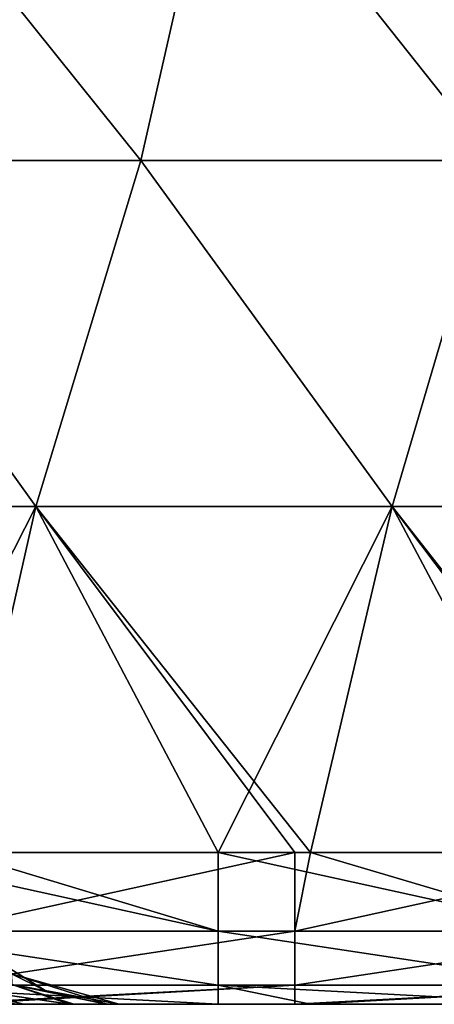
# Model space of a CAD drawing. Units: millimetres. Extents: x -115 to 115, y -15 to 105.
# Drawn here: x 78 to 82, y -15 to -5 of the extents above; entities that cross this region are included whole.
import ezdxf

# ---------------------------------------------------------------- set-up
doc = ezdxf.new("R2010")
doc.units = ezdxf.units.MM
doc.header["$LTSCALE"] = 65.185185
for name, color, linetype in [('141', 7, 'CONTINUOUS'), ('145', 7, 'CONTINUOUS'), ('150', 7, 'CONTINUOUS'), ('151', 7, 'CONTINUOUS'), ('152', 7, 'CONTINUOUS'), ('18', 7, 'CONTINUOUS'), ('20', 7, 'CONTINUOUS'), ('22', 7, 'CONTINUOUS')]:
    doc.layers.add(name, color=color, linetype=linetype)

msp = doc.modelspace()

# ---------------------------------------------------------------- linework, layer by layer
at = {"layer": '141', "linetype": 'Continuous'}
for points in [[(80.9564, -13.5153, 128.3959), (77.6576, -13.5153, 128.3959), (77.4529, -14.2844, 127.9966), (80.9564, -13.5153, 128.3959)], [(80.9564, -14.2844, 127.9966), (80.9564, -13.5153, 128.3959), (77.4529, -14.2844, 127.9966), (80.9564, -14.2844, 127.9966)], [(84.4599, -13.5153, 128.3959), (81.1091, -13.5153, 128.3959), (80.9564, -14.2844, 127.9966), (84.4599, -13.5153, 128.3959)], [(84.4599, -14.2844, 127.9966), (84.4599, -13.5153, 128.3959), (80.9564, -14.2844, 127.9966), (84.4599, -14.2844, 127.9966)], [(81.1091, -13.5153, 128.3959), (80.9564, -13.5153, 128.3959), (80.9564, -14.2844, 127.9966), (81.1091, -13.5153, 128.3959)], [(80.9564, -14.8123, 127.3094), (80.9564, -14.2844, 127.9966), (77.4529, -14.8123, 127.3094), (80.9564, -14.8123, 127.3094)], [(77.4529, -14.8123, 127.3094), (80.9564, -14.2844, 127.9966), (77.4529, -14.2844, 127.9966), (77.4529, -14.8123, 127.3094)], [(84.4599, -14.8123, 127.3094), (84.4599, -14.2844, 127.9966), (80.9564, -14.8123, 127.3094), (84.4599, -14.8123, 127.3094)], [(80.9564, -14.8123, 127.3094), (84.4599, -14.2844, 127.9966), (80.9564, -14.2844, 127.9966), (80.9564, -14.8123, 127.3094)], [(77.4529, -15, 126.4634), (77.6576, -15, 126.4634), (80.9564, -14.8123, 127.3094), (77.4529, -15, 126.4634)], [(77.4529, -15, 126.4634), (80.9564, -14.8123, 127.3094), (77.4529, -14.8123, 127.3094), (77.4529, -15, 126.4634)], [(77.6576, -15, 126.4634), (80.9564, -15, 126.4634), (80.9564, -14.8123, 127.3094), (77.6576, -15, 126.4634)], [(80.9564, -15, 126.4634), (81.1091, -15, 126.4634), (84.4599, -14.8123, 127.3094), (80.9564, -15, 126.4634)], [(80.9564, -15, 126.4634), (84.4599, -14.8123, 127.3094), (80.9564, -14.8123, 127.3094), (80.9564, -15, 126.4634)], [(81.1091, -15, 126.4634), (84.4599, -15, 126.4634), (84.4599, -14.8123, 127.3094), (81.1091, -15, 126.4634)]]:
    msp.add_3dface(points, dxfattribs=at)
at = {"layer": '145', "linetype": 'Continuous'}
for points in [[(76.7011, -13.5153, 41.6041), (77.6576, -13.5153, 41.6041), (80.2046, -14.2844, 42.0034), (76.7011, -13.5153, 41.6041)], [(76.7011, -14.2844, 42.0034), (76.7011, -13.5153, 41.6041), (80.2046, -14.2844, 42.0034), (76.7011, -14.2844, 42.0034)], [(77.6576, -13.5153, 41.6041), (80.2046, -13.5153, 41.6041), (80.2046, -14.2844, 42.0034), (77.6576, -13.5153, 41.6041)], [(80.2046, -13.5153, 41.6041), (81.1091, -13.5153, 41.6041), (83.7081, -14.2844, 42.0034), (80.2046, -13.5153, 41.6041)], [(80.2046, -14.2844, 42.0034), (80.2046, -13.5153, 41.6041), (83.7081, -14.2844, 42.0034), (80.2046, -14.2844, 42.0034)], [(81.1091, -13.5153, 41.6041), (83.7081, -13.5153, 41.6041), (83.7081, -14.2844, 42.0034), (81.1091, -13.5153, 41.6041)], [(76.7011, -14.8123, 42.6906), (76.7011, -14.2844, 42.0034), (80.2046, -14.8123, 42.6906), (76.7011, -14.8123, 42.6906)], [(80.2046, -14.8123, 42.6906), (76.7011, -14.2844, 42.0034), (80.2046, -14.2844, 42.0034), (80.2046, -14.8123, 42.6906)], [(80.2046, -14.8123, 42.6906), (80.2046, -14.2844, 42.0034), (83.7081, -14.8123, 42.6906), (80.2046, -14.8123, 42.6906)], [(83.7081, -14.8123, 42.6906), (80.2046, -14.2844, 42.0034), (83.7081, -14.2844, 42.0034), (83.7081, -14.8123, 42.6906)], [(80.2046, -15, 43.5366), (77.6576, -15, 43.5366), (76.7011, -14.8123, 42.6906), (80.2046, -15, 43.5366)], [(80.2046, -15, 43.5366), (76.7011, -14.8123, 42.6906), (80.2046, -14.8123, 42.6906), (80.2046, -15, 43.5366)], [(83.7081, -15, 43.5366), (81.1091, -15, 43.5366), (80.2046, -14.8123, 42.6906), (83.7081, -15, 43.5366)], [(83.7081, -15, 43.5366), (80.2046, -14.8123, 42.6906), (83.7081, -14.8123, 42.6906), (83.7081, -15, 43.5366)], [(81.1091, -15, 43.5366), (80.2046, -15, 43.5366), (80.2046, -14.8123, 42.6906), (81.1091, -15, 43.5366)]]:
    msp.add_3dface(points, dxfattribs=at)
at = {"layer": '150', "linetype": 'Continuous'}
for points in [[(78.1877, -14.8054, 58.2685), (79.2361, -15, 59.3416), (78.1846, -14.7013, 59.3416), (78.1877, -14.8054, 58.2685)], [(77.675, -14.8408, 57.325), (78.7558, -15, 57.4625), (78.1877, -14.8054, 58.2685), (77.675, -14.8408, 57.325)], [(78.7558, -15, 57.4625), (79.1102, -15, 58.3349), (78.1877, -14.8054, 58.2685), (78.7558, -15, 57.4625)], [(79.1102, -15, 58.3349), (79.2361, -15, 59.3416), (78.1877, -14.8054, 58.2685), (79.1102, -15, 58.3349)], [(77.7293, -15, 56.3629), (78.3022, -15, 56.8484), (77.675, -14.8408, 57.325), (77.7293, -15, 56.3629)], [(78.3022, -15, 56.8484), (78.7558, -15, 57.4625), (77.675, -14.8408, 57.325), (78.3022, -15, 56.8484)]]:
    msp.add_3dface(points, dxfattribs=at)
at = {"layer": '151', "linetype": 'Continuous'}
for points in [[(78.1846, -14.7013, 59.3416), (78.5146, -14.8653, 61.6129), (77.8903, -14.4795, 61.6129), (78.1846, -14.7013, 59.3416)], [(77.8903, -14.4795, 107.1584), (78.5146, -14.8653, 107.1584), (78.1846, -14.7013, 110.6584), (77.8903, -14.4795, 107.1584)], [(78.5146, -14.8653, 107.1584), (77.8903, -14.4795, 107.1584), (78.5146, -14.8653, 103.6549), (78.5146, -14.8653, 107.1584)], [(78.5146, -14.8653, 103.6549), (77.8903, -14.4795, 107.1584), (77.8903, -14.4795, 103.6549), (78.5146, -14.8653, 103.6549)], [(78.5146, -14.8653, 103.6549), (77.8903, -14.4795, 103.6549), (78.5146, -14.8653, 100.1514), (78.5146, -14.8653, 103.6549)], [(78.5146, -14.8653, 100.1514), (77.8903, -14.4795, 103.6549), (77.8903, -14.4795, 100.1514), (78.5146, -14.8653, 100.1514)], [(78.5146, -14.8653, 100.1514), (77.8903, -14.4795, 100.1514), (78.5146, -14.8653, 96.6479), (78.5146, -14.8653, 100.1514)], [(78.5146, -14.8653, 96.6479), (77.8903, -14.4795, 100.1514), (77.8903, -14.4795, 96.6479), (78.5146, -14.8653, 96.6479)], [(78.5146, -14.8653, 96.6479), (77.8903, -14.4795, 96.6479), (78.5146, -14.8653, 93.1444), (78.5146, -14.8653, 96.6479)], [(78.5146, -14.8653, 93.1444), (77.8903, -14.4795, 96.6479), (77.8903, -14.4795, 93.1444), (78.5146, -14.8653, 93.1444)], [(78.5146, -14.8653, 93.1444), (77.8903, -14.4795, 93.1444), (78.5146, -14.8653, 89.6409), (78.5146, -14.8653, 93.1444)], [(78.5146, -14.8653, 89.6409), (77.8903, -14.4795, 93.1444), (77.8903, -14.4795, 89.6409), (78.5146, -14.8653, 89.6409)], [(78.5146, -14.8653, 89.6409), (77.8903, -14.4795, 89.6409), (78.5146, -14.8653, 86.1374), (78.5146, -14.8653, 89.6409)], [(78.5146, -14.8653, 86.1374), (77.8903, -14.4795, 89.6409), (77.8903, -14.4795, 86.1374), (78.5146, -14.8653, 86.1374)], [(78.5146, -14.8653, 86.1374), (77.8903, -14.4795, 86.1374), (78.5146, -14.8653, 82.6339), (78.5146, -14.8653, 86.1374)], [(78.5146, -14.8653, 82.6339), (77.8903, -14.4795, 86.1374), (77.8903, -14.4795, 82.6339), (78.5146, -14.8653, 82.6339)], [(78.5146, -14.8653, 82.6339), (77.8903, -14.4795, 82.6339), (78.5146, -14.8653, 79.1304), (78.5146, -14.8653, 82.6339)], [(78.5146, -14.8653, 79.1304), (77.8903, -14.4795, 82.6339), (77.8903, -14.4795, 79.1304), (78.5146, -14.8653, 79.1304)], [(78.5146, -14.8653, 79.1304), (77.8903, -14.4795, 79.1304), (78.5146, -14.8653, 75.6269), (78.5146, -14.8653, 79.1304)], [(78.5146, -14.8653, 75.6269), (77.8903, -14.4795, 79.1304), (77.8903, -14.4795, 75.6269), (78.5146, -14.8653, 75.6269)], [(78.5146, -14.8653, 75.6269), (77.8903, -14.4795, 75.6269), (78.5146, -14.8653, 72.1234), (78.5146, -14.8653, 75.6269)], [(78.5146, -14.8653, 72.1234), (77.8903, -14.4795, 75.6269), (77.8903, -14.4795, 72.1234), (78.5146, -14.8653, 72.1234)], [(78.5146, -14.8653, 72.1234), (77.8903, -14.4795, 72.1234), (78.5146, -14.8653, 68.6199), (78.5146, -14.8653, 72.1234)], [(78.5146, -14.8653, 68.6199), (77.8903, -14.4795, 72.1234), (77.8903, -14.4795, 68.6199), (78.5146, -14.8653, 68.6199)], [(78.5146, -14.8653, 68.6199), (77.8903, -14.4795, 68.6199), (78.5146, -14.8653, 65.1164), (78.5146, -14.8653, 68.6199)], [(78.5146, -14.8653, 65.1164), (77.8903, -14.4795, 68.6199), (77.8903, -14.4795, 65.1164), (78.5146, -14.8653, 65.1164)], [(78.5146, -14.8653, 65.1164), (77.8903, -14.4795, 65.1164), (78.5146, -14.8653, 61.6129), (78.5146, -14.8653, 65.1164)], [(78.5146, -14.8653, 61.6129), (77.8903, -14.4795, 65.1164), (77.8903, -14.4795, 61.6129), (78.5146, -14.8653, 61.6129)], [(78.1846, -14.7013, 59.3416), (79.2361, -15, 59.3416), (78.5146, -14.8653, 61.6129), (78.1846, -14.7013, 59.3416)], [(79.2361, -15, 107.1584), (79.2361, -15, 108.9494), (78.1846, -14.7013, 110.6584), (79.2361, -15, 107.1584)], [(78.5146, -14.8653, 107.1584), (79.2361, -15, 107.1584), (78.1846, -14.7013, 110.6584), (78.5146, -14.8653, 107.1584)], [(79.2361, -15, 108.9494), (79.2361, -15, 110.6584), (78.1846, -14.7013, 110.6584), (79.2361, -15, 108.9494)], [(79.2361, -15, 59.3416), (79.2361, -15, 59.9004), (78.5146, -14.8653, 61.6129), (79.2361, -15, 59.3416)], [(79.2361, -15, 59.9004), (79.2361, -15, 61.6129), (78.5146, -14.8653, 61.6129), (79.2361, -15, 59.9004)], [(79.2361, -15, 61.6129), (79.2361, -15, 63.4039), (78.5146, -14.8653, 65.1164), (79.2361, -15, 61.6129)], [(79.2361, -15, 61.6129), (78.5146, -14.8653, 65.1164), (78.5146, -14.8653, 61.6129), (79.2361, -15, 61.6129)], [(79.2361, -15, 63.4039), (79.2361, -15, 65.1164), (78.5146, -14.8653, 65.1164), (79.2361, -15, 63.4039)], [(79.2361, -15, 65.1164), (79.2361, -15, 66.9074), (78.5146, -14.8653, 68.6199), (79.2361, -15, 65.1164)], [(79.2361, -15, 65.1164), (78.5146, -14.8653, 68.6199), (78.5146, -14.8653, 65.1164), (79.2361, -15, 65.1164)], [(79.2361, -15, 66.9074), (79.2361, -15, 68.6199), (78.5146, -14.8653, 68.6199), (79.2361, -15, 66.9074)], [(79.2361, -15, 68.6199), (79.2361, -15, 70.4109), (78.5146, -14.8653, 72.1234), (79.2361, -15, 68.6199)], [(79.2361, -15, 68.6199), (78.5146, -14.8653, 72.1234), (78.5146, -14.8653, 68.6199), (79.2361, -15, 68.6199)], [(79.2361, -15, 70.4109), (79.2361, -15, 72.1234), (78.5146, -14.8653, 72.1234), (79.2361, -15, 70.4109)], [(79.2361, -15, 72.1234), (79.2361, -15, 73.9144), (78.5146, -14.8653, 75.6269), (79.2361, -15, 72.1234)], [(79.2361, -15, 72.1234), (78.5146, -14.8653, 75.6269), (78.5146, -14.8653, 72.1234), (79.2361, -15, 72.1234)], [(79.2361, -15, 73.9144), (79.2361, -15, 75.6269), (78.5146, -14.8653, 75.6269), (79.2361, -15, 73.9144)], [(79.2361, -15, 75.6269), (79.2361, -15, 77.4179), (78.5146, -14.8653, 79.1304), (79.2361, -15, 75.6269)], [(79.2361, -15, 75.6269), (78.5146, -14.8653, 79.1304), (78.5146, -14.8653, 75.6269), (79.2361, -15, 75.6269)], [(79.2361, -15, 77.4179), (79.2361, -15, 79.1304), (78.5146, -14.8653, 79.1304), (79.2361, -15, 77.4179)], [(79.2361, -15, 79.1304), (79.2361, -15, 80.9214), (78.5146, -14.8653, 82.6339), (79.2361, -15, 79.1304)], [(79.2361, -15, 79.1304), (78.5146, -14.8653, 82.6339), (78.5146, -14.8653, 79.1304), (79.2361, -15, 79.1304)], [(79.2361, -15, 80.9214), (79.2361, -15, 82.6339), (78.5146, -14.8653, 82.6339), (79.2361, -15, 80.9214)], [(79.2361, -15, 82.6339), (79.2361, -15, 84.4249), (78.5146, -14.8653, 86.1374), (79.2361, -15, 82.6339)], [(79.2361, -15, 82.6339), (78.5146, -14.8653, 86.1374), (78.5146, -14.8653, 82.6339), (79.2361, -15, 82.6339)], [(79.2361, -15, 84.4249), (79.2361, -15, 86.1374), (78.5146, -14.8653, 86.1374), (79.2361, -15, 84.4249)], [(79.2361, -15, 86.1374), (79.2361, -15, 87.9284), (78.5146, -14.8653, 89.6409), (79.2361, -15, 86.1374)], [(79.2361, -15, 86.1374), (78.5146, -14.8653, 89.6409), (78.5146, -14.8653, 86.1374), (79.2361, -15, 86.1374)], [(79.2361, -15, 87.9284), (79.2361, -15, 89.6409), (78.5146, -14.8653, 89.6409), (79.2361, -15, 87.9284)], [(79.2361, -15, 89.6409), (79.2361, -15, 91.4319), (78.5146, -14.8653, 93.1444), (79.2361, -15, 89.6409)], [(79.2361, -15, 89.6409), (78.5146, -14.8653, 93.1444), (78.5146, -14.8653, 89.6409), (79.2361, -15, 89.6409)], [(79.2361, -15, 91.4319), (79.2361, -15, 93.1444), (78.5146, -14.8653, 93.1444), (79.2361, -15, 91.4319)], [(79.2361, -15, 93.1444), (79.2361, -15, 94.9354), (78.5146, -14.8653, 96.6479), (79.2361, -15, 93.1444)], [(79.2361, -15, 93.1444), (78.5146, -14.8653, 96.6479), (78.5146, -14.8653, 93.1444), (79.2361, -15, 93.1444)], [(79.2361, -15, 94.9354), (79.2361, -15, 96.6479), (78.5146, -14.8653, 96.6479), (79.2361, -15, 94.9354)], [(79.2361, -15, 96.6479), (79.2361, -15, 98.4389), (78.5146, -14.8653, 100.1514), (79.2361, -15, 96.6479)], [(79.2361, -15, 96.6479), (78.5146, -14.8653, 100.1514), (78.5146, -14.8653, 96.6479), (79.2361, -15, 96.6479)], [(79.2361, -15, 98.4389), (79.2361, -15, 100.1514), (78.5146, -14.8653, 100.1514), (79.2361, -15, 98.4389)], [(79.2361, -15, 100.1514), (79.2361, -15, 101.9424), (78.5146, -14.8653, 103.6549), (79.2361, -15, 100.1514)], [(79.2361, -15, 100.1514), (78.5146, -14.8653, 103.6549), (78.5146, -14.8653, 100.1514), (79.2361, -15, 100.1514)], [(79.2361, -15, 101.9424), (79.2361, -15, 103.6549), (78.5146, -14.8653, 103.6549), (79.2361, -15, 101.9424)], [(79.2361, -15, 103.6549), (79.2361, -15, 105.4459), (78.5146, -14.8653, 107.1584), (79.2361, -15, 103.6549)], [(79.2361, -15, 103.6549), (78.5146, -14.8653, 107.1584), (78.5146, -14.8653, 103.6549), (79.2361, -15, 103.6549)], [(79.2361, -15, 105.4459), (79.2361, -15, 107.1584), (78.5146, -14.8653, 107.1584), (79.2361, -15, 105.4459)]]:
    msp.add_3dface(points, dxfattribs=at)
at = {"layer": '152', "linetype": 'Continuous'}
for points in [[(79.2361, -15, 110.6584), (79.1203, -15, 111.6253), (78.1846, -14.7013, 110.6584), (79.2361, -15, 110.6584)], [(78.1846, -14.7013, 110.6584), (79.1203, -15, 111.6253), (78.1877, -14.8054, 111.7315), (78.1846, -14.7013, 110.6584)], [(78.1877, -14.8054, 111.7315), (78.7524, -15, 112.5434), (77.675, -14.8408, 112.675), (78.1877, -14.8054, 111.7315)], [(78.795, -15, 112.4676), (78.7524, -15, 112.5434), (78.1877, -14.8054, 111.7315), (78.795, -15, 112.4676)], [(79.1203, -15, 111.6253), (78.795, -15, 112.4676), (78.1877, -14.8054, 111.7315), (79.1203, -15, 111.6253)], [(78.7524, -15, 112.5434), (78.2266, -15, 113.2297), (77.675, -14.8408, 112.675), (78.7524, -15, 112.5434)]]:
    msp.add_3dface(points, dxfattribs=at)
at = {"layer": '18', "linetype": 'Continuous'}
for points in [[(81.1091, -15, 45.8864), (77.6576, -15, 45.8864), (81.1091, -15, 43.5366), (81.1091, -15, 45.8864)], [(77.6576, -15, 45.8864), (81.1091, -15, 45.8864), (77.6576, -15, 49.3899), (77.6576, -15, 45.8864)], [(81.1091, -15, 43.5366), (77.6576, -15, 45.8864), (80.2046, -15, 43.5366), (81.1091, -15, 43.5366)], [(80.2046, -15, 43.5366), (77.6576, -15, 45.8864), (77.6576, -15, 43.5366), (80.2046, -15, 43.5366)], [(81.1091, -15, 45.8864), (81.1091, -15, 49.3899), (77.6576, -15, 49.3899), (81.1091, -15, 45.8864)], [(80.9564, -15, 126.4634), (77.6576, -15, 126.4634), (81.1091, -15, 122.9634), (80.9564, -15, 126.4634)], [(81.1091, -15, 122.9634), (77.6576, -15, 126.4634), (77.6576, -15, 122.9634), (81.1091, -15, 122.9634)], [(81.1091, -15, 122.9634), (77.6576, -15, 122.9634), (81.1091, -15, 119.4599), (81.1091, -15, 122.9634)], [(81.1091, -15, 119.4599), (77.6576, -15, 122.9634), (77.6576, -15, 119.4599), (81.1091, -15, 119.4599)], [(81.1091, -15, 119.4599), (77.6576, -15, 119.4599), (81.1091, -15, 115.9564), (81.1091, -15, 119.4599)], [(81.1091, -15, 115.9564), (77.6576, -15, 119.4599), (77.6576, -15, 115.9564), (81.1091, -15, 115.9564)], [(81.1091, -15, 115.9564), (77.6576, -15, 115.9564), (78.7524, -15, 112.5434), (81.1091, -15, 115.9564)], [(78.7524, -15, 112.5434), (77.6576, -15, 115.9564), (78.2266, -15, 113.2297), (78.7524, -15, 112.5434)], [(81.1091, -15, 52.8934), (77.7293, -15, 56.3629), (77.6576, -15, 52.8934), (81.1091, -15, 52.8934)], [(81.1091, -15, 52.8934), (77.6576, -15, 52.8934), (81.1091, -15, 49.3899), (81.1091, -15, 52.8934)], [(81.1091, -15, 49.3899), (77.6576, -15, 52.8934), (77.6576, -15, 49.3899), (81.1091, -15, 49.3899)], [(81.1352, -15, 56.3969), (77.7293, -15, 56.3629), (81.1091, -15, 52.8934), (81.1352, -15, 56.3969)], [(77.7293, -15, 56.3629), (81.1352, -15, 56.3969), (78.3022, -15, 56.8484), (77.7293, -15, 56.3629)], [(78.3022, -15, 56.8484), (81.1352, -15, 56.3969), (78.7558, -15, 57.4625), (78.3022, -15, 56.8484)], [(78.795, -15, 112.4676), (81.1091, -15, 115.9564), (78.7524, -15, 112.5434), (78.795, -15, 112.4676)], [(78.7558, -15, 57.4625), (81.1352, -15, 56.3969), (79.1102, -15, 58.3349), (78.7558, -15, 57.4625)], [(81.9476, -15, 112.4529), (81.1091, -15, 115.9564), (78.795, -15, 112.4676), (81.9476, -15, 112.4529)], [(81.9476, -15, 112.4529), (78.795, -15, 112.4676), (79.1203, -15, 111.6253), (81.9476, -15, 112.4529)], [(79.1102, -15, 58.3349), (81.1352, -15, 56.3969), (79.2361, -15, 59.3416), (79.1102, -15, 58.3349)], [(79.2361, -15, 110.6584), (81.9476, -15, 112.4529), (79.1203, -15, 111.6253), (79.2361, -15, 110.6584)], [(82.2929, -15, 108.9494), (81.9476, -15, 112.4529), (79.2361, -15, 110.6584), (82.2929, -15, 108.9494)], [(79.2361, -15, 59.3416), (81.1352, -15, 56.3969), (79.2361, -15, 59.9004), (79.2361, -15, 59.3416)], [(79.2361, -15, 59.9004), (81.1352, -15, 56.3969), (82.2929, -15, 59.9004), (79.2361, -15, 59.9004)], [(79.2361, -15, 59.9004), (82.2929, -15, 59.9004), (79.2361, -15, 61.6129), (79.2361, -15, 59.9004)], [(79.2361, -15, 61.6129), (82.2929, -15, 59.9004), (79.2361, -15, 63.4039), (79.2361, -15, 61.6129)], [(79.2361, -15, 63.4039), (82.2929, -15, 59.9004), (82.2929, -15, 63.4039), (79.2361, -15, 63.4039)], [(79.2361, -15, 63.4039), (82.2929, -15, 63.4039), (79.2361, -15, 65.1164), (79.2361, -15, 63.4039)], [(79.2361, -15, 65.1164), (82.2929, -15, 63.4039), (79.2361, -15, 66.9074), (79.2361, -15, 65.1164)], [(79.2361, -15, 66.9074), (82.2929, -15, 63.4039), (82.2929, -15, 66.9074), (79.2361, -15, 66.9074)], [(79.2361, -15, 66.9074), (82.2929, -15, 66.9074), (79.2361, -15, 68.6199), (79.2361, -15, 66.9074)], [(79.2361, -15, 68.6199), (82.2929, -15, 66.9074), (79.2361, -15, 70.4109), (79.2361, -15, 68.6199)], [(79.2361, -15, 70.4109), (82.2929, -15, 66.9074), (82.2929, -15, 70.4109), (79.2361, -15, 70.4109)], [(79.2361, -15, 70.4109), (82.2929, -15, 70.4109), (79.2361, -15, 72.1234), (79.2361, -15, 70.4109)], [(79.2361, -15, 72.1234), (82.2929, -15, 70.4109), (79.2361, -15, 73.9144), (79.2361, -15, 72.1234)], [(79.2361, -15, 73.9144), (82.2929, -15, 70.4109), (82.2929, -15, 73.9144), (79.2361, -15, 73.9144)], [(79.2361, -15, 73.9144), (82.2929, -15, 73.9144), (79.2361, -15, 75.6269), (79.2361, -15, 73.9144)], [(79.2361, -15, 75.6269), (82.2929, -15, 73.9144), (79.2361, -15, 77.4179), (79.2361, -15, 75.6269)], [(79.2361, -15, 77.4179), (82.2929, -15, 73.9144), (82.2929, -15, 77.4179), (79.2361, -15, 77.4179)], [(79.2361, -15, 77.4179), (82.2929, -15, 77.4179), (79.2361, -15, 79.1304), (79.2361, -15, 77.4179)], [(79.2361, -15, 79.1304), (82.2929, -15, 77.4179), (79.2361, -15, 80.9214), (79.2361, -15, 79.1304)], [(79.2361, -15, 80.9214), (82.2929, -15, 77.4179), (82.2929, -15, 80.9214), (79.2361, -15, 80.9214)], [(79.2361, -15, 80.9214), (82.2929, -15, 80.9214), (79.2361, -15, 82.6339), (79.2361, -15, 80.9214)], [(79.2361, -15, 82.6339), (82.2929, -15, 80.9214), (79.2361, -15, 84.4249), (79.2361, -15, 82.6339)], [(79.2361, -15, 84.4249), (82.2929, -15, 80.9214), (82.2929, -15, 84.4249), (79.2361, -15, 84.4249)], [(79.2361, -15, 84.4249), (82.2929, -15, 84.4249), (79.2361, -15, 86.1374), (79.2361, -15, 84.4249)], [(79.2361, -15, 86.1374), (82.2929, -15, 84.4249), (79.2361, -15, 87.9284), (79.2361, -15, 86.1374)], [(79.2361, -15, 87.9284), (82.2929, -15, 84.4249), (82.2929, -15, 87.9284), (79.2361, -15, 87.9284)], [(79.2361, -15, 87.9284), (82.2929, -15, 87.9284), (79.2361, -15, 89.6409), (79.2361, -15, 87.9284)], [(79.2361, -15, 89.6409), (82.2929, -15, 87.9284), (79.2361, -15, 91.4319), (79.2361, -15, 89.6409)], [(79.2361, -15, 91.4319), (82.2929, -15, 87.9284), (82.2929, -15, 91.4319), (79.2361, -15, 91.4319)], [(79.2361, -15, 91.4319), (82.2929, -15, 91.4319), (79.2361, -15, 93.1444), (79.2361, -15, 91.4319)], [(79.2361, -15, 93.1444), (82.2929, -15, 91.4319), (79.2361, -15, 94.9354), (79.2361, -15, 93.1444)], [(79.2361, -15, 94.9354), (82.2929, -15, 91.4319), (82.2929, -15, 94.9354), (79.2361, -15, 94.9354)], [(79.2361, -15, 94.9354), (82.2929, -15, 94.9354), (79.2361, -15, 96.6479), (79.2361, -15, 94.9354)], [(79.2361, -15, 96.6479), (82.2929, -15, 94.9354), (79.2361, -15, 98.4389), (79.2361, -15, 96.6479)], [(79.2361, -15, 98.4389), (82.2929, -15, 94.9354), (82.2929, -15, 98.4389), (79.2361, -15, 98.4389)], [(79.2361, -15, 98.4389), (82.2929, -15, 98.4389), (79.2361, -15, 100.1514), (79.2361, -15, 98.4389)], [(79.2361, -15, 100.1514), (82.2929, -15, 98.4389), (79.2361, -15, 101.9424), (79.2361, -15, 100.1514)], [(79.2361, -15, 101.9424), (82.2929, -15, 98.4389), (82.2929, -15, 101.9424), (79.2361, -15, 101.9424)], [(79.2361, -15, 101.9424), (82.2929, -15, 101.9424), (79.2361, -15, 103.6549), (79.2361, -15, 101.9424)], [(79.2361, -15, 103.6549), (82.2929, -15, 101.9424), (79.2361, -15, 105.4459), (79.2361, -15, 103.6549)], [(79.2361, -15, 105.4459), (82.2929, -15, 101.9424), (82.2929, -15, 105.4459), (79.2361, -15, 105.4459)], [(79.2361, -15, 105.4459), (82.2929, -15, 105.4459), (79.2361, -15, 107.1584), (79.2361, -15, 105.4459)], [(79.2361, -15, 107.1584), (82.2929, -15, 105.4459), (79.2361, -15, 108.9494), (79.2361, -15, 107.1584)], [(79.2361, -15, 108.9494), (82.2929, -15, 105.4459), (82.2929, -15, 108.9494), (79.2361, -15, 108.9494)], [(79.2361, -15, 108.9494), (82.2929, -15, 108.9494), (79.2361, -15, 110.6584), (79.2361, -15, 108.9494)], [(81.1091, -15, 126.4634), (80.9564, -15, 126.4634), (81.1091, -15, 122.9634), (81.1091, -15, 126.4634)], [(84.5605, -15, 45.8864), (81.1091, -15, 45.8864), (84.5605, -15, 43.5366), (84.5605, -15, 45.8864)], [(81.1091, -15, 45.8864), (84.5605, -15, 45.8864), (81.1091, -15, 49.3899), (81.1091, -15, 45.8864)], [(84.5605, -15, 43.5366), (81.1091, -15, 45.8864), (83.7081, -15, 43.5366), (84.5605, -15, 43.5366)], [(83.7081, -15, 43.5366), (81.1091, -15, 45.8864), (81.1091, -15, 43.5366), (83.7081, -15, 43.5366)], [(84.5605, -15, 45.8864), (84.5605, -15, 49.3899), (81.1091, -15, 49.3899), (84.5605, -15, 45.8864)], [(84.4599, -15, 126.4634), (81.1091, -15, 126.4634), (84.5605, -15, 122.9634), (84.4599, -15, 126.4634)], [(84.5605, -15, 122.9634), (81.1091, -15, 126.4634), (81.1091, -15, 122.9634), (84.5605, -15, 122.9634)], [(84.5605, -15, 122.9634), (81.1091, -15, 122.9634), (84.5605, -15, 119.4599), (84.5605, -15, 122.9634)], [(84.5605, -15, 119.4599), (81.1091, -15, 122.9634), (81.1091, -15, 119.4599), (84.5605, -15, 119.4599)], [(84.5605, -15, 119.4599), (81.1091, -15, 119.4599), (84.5605, -15, 115.9564), (84.5605, -15, 119.4599)], [(84.5605, -15, 115.9564), (81.1091, -15, 119.4599), (81.1091, -15, 115.9564), (84.5605, -15, 115.9564)], [(84.5605, -15, 115.9564), (81.1091, -15, 115.9564), (81.9476, -15, 112.4529), (84.5605, -15, 115.9564)], [(84.5605, -15, 52.8934), (81.1352, -15, 56.3969), (81.1091, -15, 52.8934), (84.5605, -15, 52.8934)], [(84.5605, -15, 52.8934), (81.1091, -15, 52.8934), (84.5605, -15, 49.3899), (84.5605, -15, 52.8934)], [(84.5605, -15, 49.3899), (81.1091, -15, 52.8934), (81.1091, -15, 49.3899), (84.5605, -15, 49.3899)], [(84.5779, -15, 56.3969), (81.1352, -15, 56.3969), (84.5605, -15, 52.8934), (84.5779, -15, 56.3969)], [(81.1352, -15, 56.3969), (84.5779, -15, 56.3969), (82.2929, -15, 59.9004), (81.1352, -15, 56.3969)], [(85.1195, -15, 112.4529), (84.5605, -15, 115.9564), (81.9476, -15, 112.4529), (85.1195, -15, 112.4529)], [(85.1195, -15, 112.4529), (81.9476, -15, 112.4529), (82.2929, -15, 108.9494), (85.1195, -15, 112.4529)], [(85.1195, -15, 112.4529), (82.2929, -15, 108.9494), (85.3498, -15, 108.9494), (85.1195, -15, 112.4529)], [(82.2929, -15, 59.9004), (84.5779, -15, 56.3969), (85.3498, -15, 59.9004), (82.2929, -15, 59.9004)], [(82.2929, -15, 59.9004), (85.3498, -15, 59.9004), (82.2929, -15, 63.4039), (82.2929, -15, 59.9004)], [(82.2929, -15, 63.4039), (85.3498, -15, 59.9004), (85.3498, -15, 63.4039), (82.2929, -15, 63.4039)], [(82.2929, -15, 63.4039), (85.3498, -15, 63.4039), (82.2929, -15, 66.9074), (82.2929, -15, 63.4039)], [(82.2929, -15, 66.9074), (85.3498, -15, 63.4039), (85.3498, -15, 66.9074), (82.2929, -15, 66.9074)], [(82.2929, -15, 66.9074), (85.3498, -15, 66.9074), (82.2929, -15, 70.4109), (82.2929, -15, 66.9074)], [(82.2929, -15, 70.4109), (85.3498, -15, 66.9074), (85.3498, -15, 70.4109), (82.2929, -15, 70.4109)], [(82.2929, -15, 70.4109), (85.3498, -15, 70.4109), (82.2929, -15, 73.9144), (82.2929, -15, 70.4109)], [(82.2929, -15, 73.9144), (85.3498, -15, 70.4109), (85.3498, -15, 73.9144), (82.2929, -15, 73.9144)], [(82.2929, -15, 73.9144), (85.3498, -15, 73.9144), (82.2929, -15, 77.4179), (82.2929, -15, 73.9144)], [(82.2929, -15, 77.4179), (85.3498, -15, 73.9144), (85.3498, -15, 77.4179), (82.2929, -15, 77.4179)], [(82.2929, -15, 77.4179), (85.3498, -15, 77.4179), (82.2929, -15, 80.9214), (82.2929, -15, 77.4179)], [(82.2929, -15, 80.9214), (85.3498, -15, 77.4179), (85.3498, -15, 80.9214), (82.2929, -15, 80.9214)], [(82.2929, -15, 80.9214), (85.3498, -15, 80.9214), (82.2929, -15, 84.4249), (82.2929, -15, 80.9214)], [(82.2929, -15, 84.4249), (85.3498, -15, 80.9214), (85.3498, -15, 84.4249), (82.2929, -15, 84.4249)], [(82.2929, -15, 84.4249), (85.3498, -15, 84.4249), (82.2929, -15, 87.9284), (82.2929, -15, 84.4249)], [(82.2929, -15, 87.9284), (85.3498, -15, 84.4249), (85.3498, -15, 87.9284), (82.2929, -15, 87.9284)], [(82.2929, -15, 87.9284), (85.3498, -15, 87.9284), (82.2929, -15, 91.4319), (82.2929, -15, 87.9284)], [(82.2929, -15, 91.4319), (85.3498, -15, 87.9284), (85.3498, -15, 91.4319), (82.2929, -15, 91.4319)], [(82.2929, -15, 91.4319), (85.3498, -15, 91.4319), (82.2929, -15, 94.9354), (82.2929, -15, 91.4319)], [(82.2929, -15, 94.9354), (85.3498, -15, 91.4319), (85.3498, -15, 94.9354), (82.2929, -15, 94.9354)], [(82.2929, -15, 94.9354), (85.3498, -15, 94.9354), (82.2929, -15, 98.4389), (82.2929, -15, 94.9354)], [(82.2929, -15, 98.4389), (85.3498, -15, 94.9354), (85.3498, -15, 98.4389), (82.2929, -15, 98.4389)], [(82.2929, -15, 98.4389), (85.3498, -15, 98.4389), (82.2929, -15, 101.9424), (82.2929, -15, 98.4389)], [(82.2929, -15, 101.9424), (85.3498, -15, 98.4389), (85.3498, -15, 101.9424), (82.2929, -15, 101.9424)], [(82.2929, -15, 101.9424), (85.3498, -15, 101.9424), (82.2929, -15, 105.4459), (82.2929, -15, 101.9424)], [(82.2929, -15, 105.4459), (85.3498, -15, 101.9424), (85.3498, -15, 105.4459), (82.2929, -15, 105.4459)], [(82.2929, -15, 105.4459), (85.3498, -15, 105.4459), (82.2929, -15, 108.9494), (82.2929, -15, 105.4459)], [(82.2929, -15, 108.9494), (85.3498, -15, 105.4459), (85.3498, -15, 108.9494), (82.2929, -15, 108.9494)]]:
    msp.add_3dface(points, dxfattribs=at)
at = {"layer": '20', "linetype": 'Continuous'}
for points in [[(79.4505, -6.7483, 130.2005), (76.7317, -3.3631, 131.1032), (75.9961, -6.7483, 130.2005), (79.4505, -6.7483, 130.2005)], [(80.2195, -3.3631, 131.1032), (76.7317, -3.3631, 131.1032), (79.4505, -6.7483, 130.2005), (80.2195, -3.3631, 131.1032)], [(82.9049, -6.7483, 130.2005), (80.2195, -3.3631, 131.1032), (79.4505, -6.7483, 130.2005), (82.9049, -6.7483, 130.2005)], [(83.7073, -3.3631, 131.1032), (80.2195, -3.3631, 131.1032), (82.9049, -6.7483, 130.2005), (83.7073, -3.3631, 131.1032)], [(74.9379, -10.1335, 129.2977), (78.4233, -10.1335, 129.2977), (75.9961, -6.7483, 130.2005), (74.9379, -10.1335, 129.2977)], [(78.4233, -10.1335, 129.2977), (79.4505, -6.7483, 130.2005), (75.9961, -6.7483, 130.2005), (78.4233, -10.1335, 129.2977)], [(78.4233, -10.1335, 129.2977), (81.9088, -10.1335, 129.2977), (79.4505, -6.7483, 130.2005), (78.4233, -10.1335, 129.2977)], [(81.9088, -10.1335, 129.2977), (82.9049, -6.7483, 130.2005), (79.4505, -6.7483, 130.2005), (81.9088, -10.1335, 129.2977)], [(81.9088, -10.1335, 129.2977), (85.3943, -10.1335, 129.2977), (82.9049, -6.7483, 130.2005), (81.9088, -10.1335, 129.2977)], [(74.9379, -10.1335, 129.2977), (77.6576, -13.5153, 128.3959), (78.4233, -10.1335, 129.2977), (74.9379, -10.1335, 129.2977)], [(77.6576, -13.5153, 128.3959), (80.9564, -13.5153, 128.3959), (78.4233, -10.1335, 129.2977), (77.6576, -13.5153, 128.3959)], [(80.9564, -13.5153, 128.3959), (81.1091, -13.5153, 128.3959), (78.4233, -10.1335, 129.2977), (80.9564, -13.5153, 128.3959)], [(78.4233, -10.1335, 129.2977), (81.1091, -13.5153, 128.3959), (81.9088, -10.1335, 129.2977), (78.4233, -10.1335, 129.2977)], [(81.1091, -13.5153, 128.3959), (84.4599, -13.5153, 128.3959), (81.9088, -10.1335, 129.2977), (81.1091, -13.5153, 128.3959)], [(84.4599, -13.5153, 128.3959), (84.5605, -13.5153, 128.3959), (81.9088, -10.1335, 129.2977), (84.4599, -13.5153, 128.3959)], [(81.9088, -10.1335, 129.2977), (84.5605, -13.5153, 128.3959), (85.3943, -10.1335, 129.2977), (81.9088, -10.1335, 129.2977)]]:
    msp.add_3dface(points, dxfattribs=at)
at = {"layer": '22', "linetype": 'Continuous'}
for points in [[(75.9961, -6.7483, 39.7995), (76.7317, -3.3631, 38.8968), (79.4505, -6.7483, 39.7995), (75.9961, -6.7483, 39.7995)], [(76.7317, -3.3631, 38.8968), (80.2195, -3.3631, 38.8968), (79.4505, -6.7483, 39.7995), (76.7317, -3.3631, 38.8968)], [(79.4505, -6.7483, 39.7995), (80.2195, -3.3631, 38.8968), (82.9049, -6.7483, 39.7995), (79.4505, -6.7483, 39.7995)], [(80.2195, -3.3631, 38.8968), (83.7073, -3.3631, 38.8968), (82.9049, -6.7483, 39.7995), (80.2195, -3.3631, 38.8968)], [(78.4233, -10.1335, 40.7023), (74.9378, -10.1335, 40.7023), (75.9961, -6.7483, 39.7995), (78.4233, -10.1335, 40.7023)], [(78.4233, -10.1335, 40.7023), (75.9961, -6.7483, 39.7995), (79.4505, -6.7483, 39.7995), (78.4233, -10.1335, 40.7023)], [(81.9088, -10.1335, 40.7023), (78.4233, -10.1335, 40.7023), (79.4505, -6.7483, 39.7995), (81.9088, -10.1335, 40.7023)], [(81.9088, -10.1335, 40.7023), (79.4505, -6.7483, 39.7995), (82.9049, -6.7483, 39.7995), (81.9088, -10.1335, 40.7023)], [(85.3943, -10.1335, 40.7023), (81.9088, -10.1335, 40.7023), (82.9049, -6.7483, 39.7995), (85.3943, -10.1335, 40.7023)], [(78.4233, -10.1335, 40.7023), (76.7011, -13.5153, 41.6041), (74.9378, -10.1335, 40.7023), (78.4233, -10.1335, 40.7023)], [(77.6576, -13.5153, 41.6041), (76.7011, -13.5153, 41.6041), (78.4233, -10.1335, 40.7023), (77.6576, -13.5153, 41.6041)], [(80.2046, -13.5153, 41.6041), (77.6576, -13.5153, 41.6041), (78.4233, -10.1335, 40.7023), (80.2046, -13.5153, 41.6041)], [(81.9088, -10.1335, 40.7023), (80.2046, -13.5153, 41.6041), (78.4233, -10.1335, 40.7023), (81.9088, -10.1335, 40.7023)], [(81.1091, -13.5153, 41.6041), (80.2046, -13.5153, 41.6041), (81.9088, -10.1335, 40.7023), (81.1091, -13.5153, 41.6041)], [(83.7081, -13.5153, 41.6041), (81.1091, -13.5153, 41.6041), (81.9088, -10.1335, 40.7023), (83.7081, -13.5153, 41.6041)], [(85.3943, -10.1335, 40.7023), (83.7081, -13.5153, 41.6041), (81.9088, -10.1335, 40.7023), (85.3943, -10.1335, 40.7023)]]:
    msp.add_3dface(points, dxfattribs=at)

doc.saveas('drawing.dxf')
